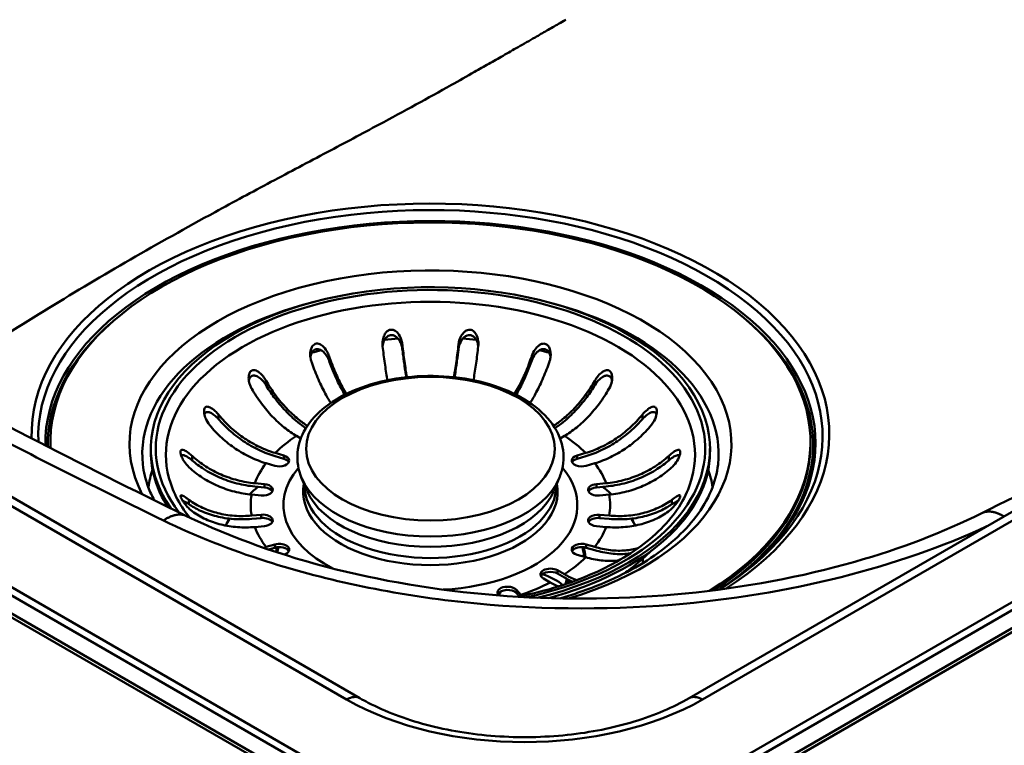
# Paper-space layout 'ISO_6' of a CAD drawing. Units: millimetres. Extents: x 0 to 2100, y 0 to 2970.
# Drawn here: x 1322 to 1470, y 1430 to 1539 of the extents above; entities that cross this region are included whole.
import ezdxf

# ---------------------------------------------------------------- set-up
doc = ezdxf.new("R2010")
doc.units = ezdxf.units.MM
doc.header["$LTSCALE"] = 10
doc.layers.add('Visible Edges(ISO)', color=7, linetype='Continuous', lineweight=50)
doc.layers.add('Visible Tangent Edges(ISO)', color=7, linetype='Continuous', lineweight=50)

psp = doc.layouts.new('ISO_6')

# ---------------------------------------------------------------- linework, layer by layer
at = {"layer": 'Visible Edges(ISO)'}
for p, q in [((583.2, 1875.33), (1391.98, 1408.38)), ((1372.91, 1437.48), (630.45, 1866.14)), ((1403.3, 1408.38), (1745.39, 1605.89)), ((1698.14, 1596.69), (1422.37, 1437.48)), ((1364.03, 1476.51), (1363.38, 1476.88)), ((1403.62, 1476.88), (1402.97, 1476.51)), ((1326.4, 1475.99), (1326.4, 1475.66)), ((1341.5, 1474.98), (1341.5, 1474.49)), ((1425.5, 1474.98), (1425.5, 1474.49)), ((1440.6, 1475.99), (1440.6, 1475.66)), ((1360.16, 1474.33), (1361.46, 1473.95)), ((1361.46, 1473.46), (1360.16, 1473.84)), ((1405.54, 1473.95), (1406.84, 1474.33)), ((1406.84, 1473.84), (1405.54, 1473.46)), ((1360.1, 1472.4), (1358.8, 1472.78)), ((1408.2, 1472.78), (1406.9, 1472.4)), ((1357.11, 1469.78), (1358.55, 1469.65)), ((1358.55, 1469.16), (1357.11, 1469.29)), ((1364.97, 1468.61), (1364.15, 1470.52)), ((1402.03, 1468.61), (1402.84, 1470.52)), ((1408.45, 1469.65), (1409.89, 1469.78)), ((1409.89, 1469.29), (1408.45, 1469.16)), ((1358.08, 1467.94), (1356.64, 1468.07)), ((1410.36, 1468.07), (1408.92, 1467.94)), ((1356.64, 1464.91), (1358.08, 1465.04)), ((1408.92, 1465.04), (1410.36, 1464.91)), ((1358.08, 1464.55), (1356.64, 1464.42)), ((1358.55, 1463.33), (1357.11, 1463.2)), ((1409.89, 1463.2), (1408.45, 1463.33)), ((1410.36, 1464.42), (1408.92, 1464.55)), ((1358.8, 1460.2), (1360.1, 1460.58)), ((1406.9, 1460.58), (1408.2, 1460.2)), ((1360.1, 1460.09), (1359.19, 1459.82)), ((1406.84, 1458.65), (1405.54, 1459.03)), ((1408.2, 1459.71), (1406.9, 1460.09)), ((1402.59, 1456.69), (1403.62, 1456.1)), ((1403.62, 1455.61), (1402.59, 1456.2)), ((1401.5, 1454.87), (1400.47, 1455.47)), ((1393.8, 1452.92), (1393.74, 1452.98)), ((1396.41, 1453.77), (1397.07, 1453.02)), ((1396.87, 1452.76), (1396.41, 1453.28))]:
    psp.add_line(p, q, dxfattribs=at)
for centre, major_axis, start_param, end_param in [((1383.5, 1475.99), (-57.1, 0), 2.395101, 6.311904), ((1383.5, 1474.98), (-42, 0), 1.96307, 6.66221), ((1383.5, 1475.66), (-57.1, 0), 0, 0.018596), ((1383.5, 1475.66), (57.1, 0), 5.553365, 6.283185), ((1383.5, 1474.49), (-42, 0), 0, 0.34717), ((1360.78, 1473.17), (1.5, 0), 4.24115, 7.382743), ((1383.5, 1474.49), (42, 0), 5.148697, 6.283185), ((1406.22, 1473.17), (-1.5, 0), 5.183628, 8.325221), ((1360.78, 1472.68), (1.5, 0), 0.286757, 1.099557), ((1406.22, 1472.68), (-1.5, 0), 5.183628, 5.996429), ((1358.31, 1468.79), (1.5, 0), 4.555309, 7.696902), ((1358.31, 1468.3), (1.5, 0), 0.286757, 1.413717), ((1408.68, 1468.79), (-1.5, 0), 4.869469, 8.011061), ((1408.68, 1468.3), (-1.5, 0), 4.869469, 5.996429), ((1358.31, 1464.19), (1.5, 0), 4.869469, 8.011061), ((1408.68, 1464.19), (-1.5, 0), 4.555309, 7.696902), ((1358.31, 1463.7), (1.5, 0), 0.286757, 1.727876), ((1408.68, 1463.7), (-1.5, 0), 4.555309, 5.996429), ((1360.78, 1459.81), (1.5, 0), 5.228078, 8.325221), ((1360.78, 1459.32), (1.5, 0), 0.286757, 2.042035), ((1406.22, 1459.81), (-1.5, 0), 4.24115, 7.382743), ((1406.22, 1459.32), (-1.5, 0), 4.24115, 5.996429), ((1383.5, 1458.16), (-23.1, 0), 6.131275, 6.191506), ((1383.5, 1458.16), (23.1, 0), 0.042553, 0.15191), ((1401.53, 1456.08), (-1.5, 0), 3.926991, 7.068583), ((1401.53, 1455.59), (-1.5, 0), 3.926991, 5.996429), ((1395.08, 1453.37), (-1.5, 0), 3.612832, 6.754424), ((1395.08, 1452.88), (-1.5, 0), 3.612832, 5.996429), ((1383.5, 1455.22), (11, 0), 5.916631, 6.015729)]:
    psp.add_ellipse(centre, major_axis=major_axis, ratio=0.57735, start_param=start_param, end_param=end_param, dxfattribs=at)
for points, knots in [([(1238.35, 1526.2), (1257.93, 1513.3), (1278.53, 1500.9), (1315.2, 1480.71), (1330.83, 1472.63), (1346.87, 1464.84)], [0, 0, 0, 0, 8.940323, 8.940323, 15.241094, 15.241094, 15.241094, 15.241094]), ([(1376.31, 1490.42), (1376.27, 1490.77), (1376.29, 1491.13), (1376.44, 1491.75), (1376.54, 1492), (1376.76, 1492.36), (1376.87, 1492.49), (1377.11, 1492.7), (1377.23, 1492.77), (1377.47, 1492.85), (1377.59, 1492.86), (1377.84, 1492.84), (1377.96, 1492.8), (1378.27, 1492.65), (1378.44, 1492.51), (1378.81, 1492.07), (1378.99, 1491.75), (1379.19, 1491.16), (1379.24, 1490.92), (1379.27, 1490.69)], [-0.7543058, -0.7543058, -0.7543058, -0.7543058, -0.6445362, -0.6445362, -0.5556314, -0.5556314, -0.4952491, -0.4952491, -0.4445258, -0.4445258, -0.4034435, -0.4034435, -0.3551738, -0.3551738, -0.2830864, -0.2830864, -0.1809472, -0.1809472, -0.117785, -0.117785, -0.117785, -0.117785]), ([(1387.73, 1490.69), (1387.77, 1491.05), (1387.87, 1491.41), (1388.15, 1491.99), (1388.3, 1492.21), (1388.58, 1492.52), (1388.72, 1492.63), (1388.99, 1492.78), (1389.12, 1492.83), (1389.37, 1492.86), (1389.49, 1492.85), (1389.72, 1492.79), (1389.84, 1492.73), (1390.11, 1492.52), (1390.25, 1492.35), (1390.53, 1491.86), (1390.64, 1491.51), (1390.71, 1490.89), (1390.72, 1490.65), (1390.69, 1490.42)], [-0.7539225, -0.7539225, -0.7539225, -0.7539225, -0.6414311, -0.6414311, -0.5536443, -0.5536443, -0.4939103, -0.4939103, -0.4435808, -0.4435808, -0.4024597, -0.4024597, -0.3551581, -0.3551581, -0.283018, -0.283018, -0.1808136, -0.1808136, -0.1177845, -0.1177845, -0.1177845, -0.1177845]), ([(1379.27, 1490.01), (1379.24, 1490.25), (1379.18, 1490.48), (1379.01, 1490.94), (1378.89, 1491.16), (1378.63, 1491.52), (1378.49, 1491.67), (1378.19, 1491.89), (1378.04, 1491.96), (1377.76, 1492.03), (1377.64, 1492.04), (1377.39, 1492.01), (1377.27, 1491.97), (1377.01, 1491.82), (1376.87, 1491.69), (1376.6, 1491.35), (1376.47, 1491.08), (1376.35, 1490.66), (1376.33, 1490.53), (1376.31, 1490.39)], [-0.6457452, -0.6457452, -0.6457452, -0.6457452, -0.5617926, -0.5617926, -0.4774078, -0.4774078, -0.4079359, -0.4079359, -0.3499555, -0.3499555, -0.3070395, -0.3070395, -0.2629379, -0.2629379, -0.2007651, -0.2007651, -0.1077866, -0.1077866, -0.0669388, -0.0669388, -0.0669388, -0.0669388]), ([(1390.69, 1490.39), (1390.68, 1490.41), (1390.68, 1490.43), (1390.64, 1490.69), (1390.58, 1490.93), (1390.4, 1491.33), (1390.29, 1491.5), (1390.04, 1491.77), (1389.91, 1491.88), (1389.64, 1492), (1389.53, 1492.03), (1389.28, 1492.04), (1389.15, 1492.02), (1388.86, 1491.92), (1388.71, 1491.82), (1388.37, 1491.53), (1388.19, 1491.3), (1387.88, 1490.71), (1387.77, 1490.36), (1387.73, 1490.01)], [-0.5690073, -0.5690073, -0.5690073, -0.5690073, -0.5620248, -0.5620248, -0.4778119, -0.4778119, -0.4082011, -0.4082011, -0.350098, -0.350098, -0.3071117, -0.3071117, -0.262965, -0.262965, -0.2007742, -0.2007742, -0.1077811, -0.1077811, -0.0000116, -0.0000116, -0.0000116, -0.0000116]), ([(1365.59, 1488.12), (1365.47, 1488.47), (1365.42, 1488.85), (1365.44, 1489.49), (1365.49, 1489.75), (1365.62, 1490.13), (1365.7, 1490.28), (1365.87, 1490.5), (1365.96, 1490.58), (1366.15, 1490.7), (1366.25, 1490.74), (1366.48, 1490.77), (1366.61, 1490.76), (1366.91, 1490.67), (1367.09, 1490.56), (1367.52, 1490.22), (1367.75, 1489.93), (1368.08, 1489.38), (1368.18, 1489.15), (1368.26, 1488.91)], [-0.7567842, -0.7567842, -0.7567842, -0.7567842, -0.6418499, -0.6418499, -0.5536274, -0.5536274, -0.4936278, -0.4936278, -0.4493618, -0.4493618, -0.4069555, -0.4069555, -0.3587108, -0.3587108, -0.2876079, -0.2876079, -0.1847733, -0.1847733, -0.1177627, -0.1177627, -0.1177627, -0.1177627]), ([(1368.26, 1488.23), (1368.18, 1488.46), (1368.07, 1488.68), (1367.81, 1489.1), (1367.65, 1489.3), (1367.33, 1489.6), (1367.17, 1489.73), (1366.87, 1489.87), (1366.74, 1489.92), (1366.48, 1489.95), (1366.35, 1489.94), (1366.12, 1489.87), (1366.01, 1489.81), (1365.79, 1489.61), (1365.69, 1489.47), (1365.54, 1489.14), (1365.48, 1488.94), (1365.45, 1488.73)], [-0.646373, -0.646373, -0.646373, -0.646373, -0.5622203, -0.5622203, -0.4764462, -0.4764462, -0.4068118, -0.4068118, -0.3569674, -0.3569674, -0.3103818, -0.3103818, -0.2643974, -0.2643974, -0.2011529, -0.2011529, -0.1337127, -0.1337127, -0.1337127, -0.1337127]), ([(1377.04, 1485.26), (1377.02, 1485.33), (1377.01, 1485.41), (1376.88, 1486.18), (1376.75, 1486.99), (1376.52, 1488.66), (1376.41, 1489.53), (1376.31, 1490.37), (1376.31, 1490.39), (1376.31, 1490.42)], [6.4292176, 6.4292176, 6.4292176, 6.4292176, 6.4569495, 6.4569495, 6.7051813, 6.7051813, 6.9534132, 6.9534132, 6.9610067, 6.9610067, 6.9610067, 6.9610067]), ([(1379.27, 1490.69), (1379.27, 1490.66), (1379.28, 1490.64), (1379.37, 1489.8), (1379.48, 1488.93), (1379.71, 1487.26), (1379.84, 1486.46), (1379.96, 1485.74), (1379.97, 1485.73), (1379.97, 1485.71)], [0.9845387, 0.9845387, 0.9845387, 0.9845387, 0.9921322, 0.9921322, 1.2403641, 1.2403641, 1.488596, 1.488596, 1.4946143, 1.4946143, 1.4946143, 1.4946143]), ([(1379.88, 1485.7), (1379.77, 1486.36), (1379.65, 1487.11), (1379.45, 1488.58), (1379.35, 1489.31), (1379.27, 1490.01)], [6.7768481, 6.7768481, 6.7768481, 6.7768481, 7.0055976, 7.0055976, 7.2142743, 7.2142743, 7.2142743, 7.2142743]), ([(1387.03, 1485.71), (1387.03, 1485.73), (1387.04, 1485.74), (1387.16, 1486.46), (1387.28, 1487.26), (1387.52, 1488.93), (1387.63, 1489.8), (1387.72, 1490.64), (1387.72, 1490.66), (1387.73, 1490.69)], [6.4509311, 6.4509311, 6.4509311, 6.4509311, 6.4569495, 6.4569495, 6.7051813, 6.7051813, 6.9534132, 6.9534132, 6.9610067, 6.9610067, 6.9610067, 6.9610067]), ([(1387.73, 1490.01), (1387.64, 1489.31), (1387.55, 1488.58), (1387.34, 1487.11), (1387.23, 1486.36), (1387.12, 1485.7)], [1.087222, 1.087222, 1.087222, 1.087222, 1.2958987, 1.2958987, 1.5246482, 1.5246482, 1.5246482, 1.5246482]), ([(1390.69, 1490.42), (1390.69, 1490.39), (1390.68, 1490.37), (1390.59, 1489.53), (1390.48, 1488.66), (1390.25, 1486.99), (1390.12, 1486.18), (1389.99, 1485.41), (1389.97, 1485.33), (1389.96, 1485.26)], [0.9845387, 0.9845387, 0.9845387, 0.9845387, 0.9921322, 0.9921322, 1.2403641, 1.2403641, 1.488596, 1.488596, 1.5163279, 1.5163279, 1.5163279, 1.5163279]), ([(1398.73, 1488.91), (1398.85, 1489.26), (1399.03, 1489.6), (1399.41, 1490.12), (1399.59, 1490.32), (1399.91, 1490.56), (1400.05, 1490.65), (1400.31, 1490.74), (1400.43, 1490.76), (1400.65, 1490.76), (1400.76, 1490.74), (1400.97, 1490.64), (1401.07, 1490.56), (1401.28, 1490.32), (1401.38, 1490.13), (1401.55, 1489.61), (1401.59, 1489.24), (1401.54, 1488.61), (1401.49, 1488.36), (1401.41, 1488.12)], [-0.7567752, -0.7567752, -0.7567752, -0.7567752, -0.6420761, -0.6420761, -0.5537607, -0.5537607, -0.4937063, -0.4937063, -0.4494205, -0.4494205, -0.4070289, -0.4070289, -0.3588203, -0.3588203, -0.2878434, -0.2878434, -0.1850305, -0.1850305, -0.1177619, -0.1177619, -0.1177619, -0.1177619]), ([(1401.55, 1488.73), (1401.54, 1488.78), (1401.53, 1488.83), (1401.48, 1489.07), (1401.42, 1489.26), (1401.25, 1489.54), (1401.17, 1489.65), (1400.97, 1489.82), (1400.86, 1489.88), (1400.62, 1489.94), (1400.5, 1489.95), (1400.2, 1489.91), (1400.04, 1489.84), (1399.66, 1489.61), (1399.44, 1489.41), (1399.03, 1488.89), (1398.85, 1488.56), (1398.73, 1488.23)], [-0.4937364, -0.4937364, -0.4937364, -0.4937364, -0.4761183, -0.4761183, -0.4065987, -0.4065987, -0.3568079, -0.3568079, -0.3103006, -0.3103006, -0.2643666, -0.2643666, -0.2011466, -0.2011466, -0.1075012, -0.1075012, -0.0000116, -0.0000116, -0.0000116, -0.0000116]), ([(1368.26, 1488.91), (1368.27, 1488.89), (1368.28, 1488.86), (1368.55, 1488.06), (1368.87, 1487.23), (1369.55, 1485.64), (1369.92, 1484.88), (1370.45, 1483.88), (1370.64, 1483.53), (1370.85, 1483.19)], [0.9845387, 0.9845387, 0.9845387, 0.9845387, 0.9921322, 0.9921322, 1.2403641, 1.2403641, 1.488596, 1.488596, 1.6200004, 1.6200004, 1.6200004, 1.6200004]), ([(1396.15, 1483.19), (1396.35, 1483.53), (1396.55, 1483.88), (1397.08, 1484.88), (1397.45, 1485.64), (1398.13, 1487.23), (1398.44, 1488.06), (1398.72, 1488.86), (1398.72, 1488.89), (1398.73, 1488.91)], [6.3255451, 6.3255451, 6.3255451, 6.3255451, 6.4569495, 6.4569495, 6.7051813, 6.7051813, 6.9534132, 6.9534132, 6.9610067, 6.9610067, 6.9610067, 6.9610067]), ([(1368.53, 1481.84), (1368.2, 1482.35), (1367.88, 1482.9), (1367.24, 1484.09), (1366.88, 1484.85), (1366.2, 1486.44), (1365.88, 1487.27), (1365.61, 1488.08), (1365.6, 1488.1), (1365.59, 1488.12)], [6.2517855, 6.2517855, 6.2517855, 6.2517855, 6.4569495, 6.4569495, 6.7051813, 6.7051813, 6.9534132, 6.9534132, 6.9610067, 6.9610067, 6.9610067, 6.9610067]), ([(1370.61, 1483.08), (1370.46, 1483.35), (1370.3, 1483.62), (1369.8, 1484.57), (1369.42, 1485.36), (1368.77, 1486.86), (1368.5, 1487.56), (1368.26, 1488.23)], [6.6426627, 6.6426627, 6.6426627, 6.6426627, 6.7462551, 6.7462551, 7.0055976, 7.0055976, 7.2142743, 7.2142743, 7.2142743, 7.2142743]), ([(1398.73, 1488.23), (1398.49, 1487.56), (1398.22, 1486.86), (1397.58, 1485.36), (1397.2, 1484.57), (1396.69, 1483.62), (1396.54, 1483.35), (1396.38, 1483.08)], [1.087222, 1.087222, 1.087222, 1.087222, 1.2958987, 1.2958987, 1.5552413, 1.5552413, 1.6588337, 1.6588337, 1.6588337, 1.6588337]), ([(1401.41, 1488.12), (1401.4, 1488.1), (1401.39, 1488.08), (1401.12, 1487.27), (1400.8, 1486.44), (1400.12, 1484.85), (1399.75, 1484.09), (1399.12, 1482.9), (1398.8, 1482.35), (1398.47, 1481.84)], [0.9845387, 0.9845387, 0.9845387, 0.9845387, 0.9921322, 0.9921322, 1.2403641, 1.2403641, 1.488596, 1.488596, 1.6937599, 1.6937599, 1.6937599, 1.6937599]), ([(1356.63, 1484.03), (1356.59, 1484.1), (1356.55, 1484.17), (1356.47, 1484.33), (1356.43, 1484.43), (1356.3, 1484.79), (1356.23, 1485.06), (1356.17, 1485.62), (1356.19, 1485.9), (1356.28, 1486.26), (1356.34, 1486.39), (1356.47, 1486.58), (1356.54, 1486.64), (1356.71, 1486.74), (1356.81, 1486.77), (1357.04, 1486.78), (1357.19, 1486.75), (1357.53, 1486.6), (1357.76, 1486.45), (1358.1, 1486.12), (1358.23, 1485.99), (1358.44, 1485.73), (1358.53, 1485.6), (1358.66, 1485.4), (1358.71, 1485.33), (1358.75, 1485.25)], [-0.6460598, -0.6460598, -0.6460598, -0.6460598, -0.6226459, -0.6226459, -0.5908057, -0.5908057, -0.5079827, -0.5079827, -0.418696, -0.418696, -0.3664972, -0.3664972, -0.324752, -0.324752, -0.2809966, -0.2809966, -0.2213182, -0.2213182, -0.1284099, -0.1284099, -0.0718052, -0.0718052, -0.0259933, -0.0259933, 0, 0, 0, 0]), ([(1358.75, 1484.57), (1358.72, 1484.62), (1358.69, 1484.67), (1358.62, 1484.78), (1358.57, 1484.84), (1358.43, 1485.03), (1358.31, 1485.17), (1357.97, 1485.51), (1357.74, 1485.69), (1357.36, 1485.89), (1357.21, 1485.94), (1356.94, 1485.97), (1356.83, 1485.96), (1356.63, 1485.89), (1356.55, 1485.83), (1356.38, 1485.65), (1356.32, 1485.53), (1356.25, 1485.33), (1356.23, 1485.27), (1356.22, 1485.2)], [-0.6232198, -0.6232198, -0.6232198, -0.6232198, -0.6058175, -0.6058175, -0.5837653, -0.5837653, -0.5307968, -0.5307968, -0.4333294, -0.4333294, -0.3704358, -0.3704358, -0.3242151, -0.3242151, -0.2791374, -0.2791374, -0.2252581, -0.2252581, -0.2003342, -0.2003342, -0.2003342, -0.2003342]), ([(1364.15, 1470.52), (1363.63, 1471.76), (1363.41, 1473.09), (1363.65, 1475.64), (1364.07, 1476.85), (1365.47, 1479.19), (1366.49, 1480.3), (1369.09, 1482.32), (1370.7, 1483.21), (1374.3, 1484.64), (1376.29, 1485.17), (1380.44, 1485.83), (1382.59, 1485.95), (1386.84, 1485.8), (1388.94, 1485.52), (1392.92, 1484.57), (1394.78, 1483.89), (1398.09, 1482.2), (1399.54, 1481.17), (1401.8, 1478.85), (1402.64, 1477.55), (1403.5, 1474.92), (1403.6, 1473.61), (1403.27, 1471.72), (1403.09, 1471.11), (1402.84, 1470.52)], [3.686748, 3.686748, 3.686748, 3.686748, 3.981231, 3.981231, 4.259844, 4.259844, 4.565676, 4.565676, 4.89626, 4.89626, 5.229585, 5.229585, 5.560731, 5.560731, 5.891215, 5.891215, 6.223115, 6.223115, 6.556794, 6.556794, 6.880625, 6.880625, 7.169189, 7.169189, 7.308826, 7.308826, 7.308826, 7.308826]), ([(1408.25, 1485.25), (1408.39, 1485.5), (1408.55, 1485.73), (1408.92, 1486.16), (1409.13, 1486.36), (1409.49, 1486.6), (1409.64, 1486.69), (1409.91, 1486.77), (1410.02, 1486.78), (1410.22, 1486.76), (1410.31, 1486.74), (1410.47, 1486.63), (1410.55, 1486.55), (1410.69, 1486.33), (1410.74, 1486.17), (1410.82, 1485.73), (1410.82, 1485.41), (1410.69, 1484.72), (1410.56, 1484.35), (1410.37, 1484.03)], [-0.6658084, -0.6658084, -0.6658084, -0.6658084, -0.5780609, -0.5780609, -0.4806471, -0.4806471, -0.4124295, -0.4124295, -0.3649902, -0.3649902, -0.3235405, -0.3235405, -0.2788179, -0.2788179, -0.2155972, -0.2155972, -0.1127232, -0.1127232, -0.0002888, -0.0002888, -0.0002888, -0.0002888]), ([(1410.78, 1485.2), (1410.77, 1485.25), (1410.76, 1485.29), (1410.71, 1485.46), (1410.66, 1485.58), (1410.52, 1485.76), (1410.44, 1485.83), (1410.26, 1485.93), (1410.15, 1485.96), (1409.89, 1485.96), (1409.73, 1485.92), (1409.36, 1485.76), (1409.13, 1485.6), (1408.66, 1485.15), (1408.43, 1484.87), (1408.25, 1484.57)], [-0.4200061, -0.4200061, -0.4200061, -0.4200061, -0.4027091, -0.4027091, -0.3532665, -0.3532665, -0.3097306, -0.3097306, -0.263152, -0.263152, -0.200045, -0.200045, -0.1057071, -0.1057071, -0.0000116, -0.0000116, -0.0000116, -0.0000116]), ([(1363.38, 1476.88), (1362.79, 1477.22), (1362.15, 1477.66), (1360.9, 1478.67), (1360.28, 1479.24), (1359.2, 1480.38), (1358.63, 1481.06), (1357.57, 1482.49), (1357.08, 1483.25), (1356.65, 1483.98), (1356.64, 1484.01), (1356.63, 1484.03)], [5.959972, 5.959972, 5.959972, 5.959972, 6.208461, 6.208461, 6.456949, 6.456949, 6.705181, 6.705181, 6.953413, 6.953413, 6.961007, 6.961007, 6.961007, 6.961007]), ([(1358.75, 1485.25), (1358.76, 1485.23), (1358.78, 1485.21), (1359.2, 1484.47), (1359.69, 1483.71), (1360.76, 1482.28), (1361.32, 1481.61), (1362.41, 1480.47), (1363.02, 1479.89), (1364.1, 1479.02), (1364.57, 1478.69), (1365.01, 1478.4)], [0.9845387, 0.9845387, 0.9845387, 0.9845387, 0.9921322, 0.9921322, 1.2403641, 1.2403641, 1.488596, 1.488596, 1.7370846, 1.7370846, 1.9184107, 1.9184107, 1.9184107, 1.9184107]), ([(1364.79, 1478.06), (1364.39, 1478.32), (1363.97, 1478.62), (1362.91, 1479.48), (1362.27, 1480.08), (1361.14, 1481.28), (1360.54, 1481.98), (1359.54, 1483.33), (1359.12, 1483.96), (1358.75, 1484.57)], [6.3242967, 6.3242967, 6.3242967, 6.3242967, 6.4866432, 6.4866432, 6.7462551, 6.7462551, 7.0055976, 7.0055976, 7.2142743, 7.2142743, 7.2142743, 7.2142743]), ([(1401.99, 1478.4), (1402.43, 1478.69), (1402.9, 1479.02), (1403.98, 1479.89), (1404.59, 1480.47), (1405.67, 1481.61), (1406.24, 1482.28), (1407.3, 1483.71), (1407.8, 1484.47), (1408.22, 1485.21), (1408.23, 1485.23), (1408.25, 1485.25)], [6.0271347, 6.0271347, 6.0271347, 6.0271347, 6.2084608, 6.2084608, 6.4569495, 6.4569495, 6.7051813, 6.7051813, 6.9534132, 6.9534132, 6.9610067, 6.9610067, 6.9610067, 6.9610067]), ([(1408.25, 1484.57), (1407.88, 1483.96), (1407.45, 1483.33), (1406.45, 1481.98), (1405.86, 1481.28), (1404.73, 1480.08), (1404.09, 1479.48), (1403.03, 1478.62), (1402.61, 1478.32), (1402.21, 1478.06)], [1.087222, 1.087222, 1.087222, 1.087222, 1.2958987, 1.2958987, 1.5552413, 1.5552413, 1.8148531, 1.8148531, 1.9771996, 1.9771996, 1.9771996, 1.9771996]), ([(1410.37, 1484.03), (1410.36, 1484.01), (1410.34, 1483.98), (1409.92, 1483.25), (1409.42, 1482.49), (1408.36, 1481.06), (1407.79, 1480.38), (1406.71, 1479.24), (1406.1, 1478.67), (1404.85, 1477.66), (1404.21, 1477.22), (1403.62, 1476.88)], [0.984539, 0.984539, 0.984539, 0.984539, 0.992132, 0.992132, 1.240364, 1.240364, 1.488596, 1.488596, 1.737085, 1.737085, 1.985573, 1.985573, 1.985573, 1.985573]), ([(1350.3, 1478.54), (1350.06, 1478.82), (1349.87, 1479.15), (1349.62, 1479.74), (1349.54, 1480), (1349.48, 1480.4), (1349.47, 1480.56), (1349.49, 1480.82), (1349.52, 1480.92), (1349.59, 1481.09), (1349.64, 1481.15), (1349.77, 1481.25), (1349.85, 1481.28), (1350.07, 1481.29), (1350.23, 1481.25), (1350.63, 1481.05), (1350.89, 1480.86), (1351.33, 1480.46), (1351.5, 1480.27), (1351.66, 1480.08)], [-0.7567752, -0.7567752, -0.7567752, -0.7567752, -0.6420761, -0.6420761, -0.5537607, -0.5537607, -0.4937063, -0.4937063, -0.4494205, -0.4494205, -0.4070289, -0.4070289, -0.3588203, -0.3588203, -0.2878434, -0.2878434, -0.1850305, -0.1850305, -0.1177619, -0.1177619, -0.1177619, -0.1177619]), ([(1415.34, 1480.08), (1415.57, 1480.36), (1415.83, 1480.62), (1416.29, 1480.99), (1416.48, 1481.11), (1416.77, 1481.24), (1416.89, 1481.28), (1417.09, 1481.29), (1417.17, 1481.27), (1417.31, 1481.2), (1417.36, 1481.15), (1417.46, 1480.99), (1417.49, 1480.88), (1417.53, 1480.6), (1417.52, 1480.39), (1417.42, 1479.86), (1417.3, 1479.51), (1417, 1478.94), (1416.86, 1478.73), (1416.7, 1478.54)], [-0.7567842, -0.7567842, -0.7567842, -0.7567842, -0.6418499, -0.6418499, -0.5536274, -0.5536274, -0.4936278, -0.4936278, -0.4493618, -0.4493618, -0.4069555, -0.4069555, -0.3587108, -0.3587108, -0.2876079, -0.2876079, -0.1847733, -0.1847733, -0.1177627, -0.1177627, -0.1177627, -0.1177627]), ([(1351.66, 1479.4), (1351.5, 1479.58), (1351.32, 1479.75), (1350.97, 1480.05), (1350.78, 1480.19), (1350.45, 1480.37), (1350.29, 1480.43), (1350.04, 1480.48), (1349.94, 1480.48), (1349.77, 1480.43), (1349.69, 1480.38), (1349.59, 1480.26), (1349.55, 1480.19), (1349.53, 1480.12)], [-0.646359, -0.646359, -0.646359, -0.646359, -0.56203, -0.56203, -0.4761183, -0.4761183, -0.4065987, -0.4065987, -0.3568079, -0.3568079, -0.3103006, -0.3103006, -0.2743847, -0.2743847, -0.2743847, -0.2743847]), ([(1351.66, 1480.08), (1351.67, 1480.06), (1351.69, 1480.04), (1352.23, 1479.39), (1352.85, 1478.73), (1354.19, 1477.52), (1354.9, 1476.97), (1356.26, 1476.05), (1357.04, 1475.6), (1358.62, 1474.85), (1359.42, 1474.54), (1360.16, 1474.33)], [0.984539, 0.984539, 0.984539, 0.984539, 0.992132, 0.992132, 1.240364, 1.240364, 1.488596, 1.488596, 1.737085, 1.737085, 1.985573, 1.985573, 1.985573, 1.985573]), ([(1406.84, 1474.33), (1407.58, 1474.54), (1408.38, 1474.85), (1409.96, 1475.6), (1410.73, 1476.05), (1412.1, 1476.97), (1412.81, 1477.52), (1414.15, 1478.73), (1414.77, 1479.39), (1415.31, 1480.04), (1415.32, 1480.06), (1415.34, 1480.08)], [5.959972, 5.959972, 5.959972, 5.959972, 6.208461, 6.208461, 6.456949, 6.456949, 6.705181, 6.705181, 6.953413, 6.953413, 6.961007, 6.961007, 6.961007, 6.961007]), ([(1417.47, 1480.12), (1417.44, 1480.2), (1417.4, 1480.27), (1417.29, 1480.39), (1417.21, 1480.44), (1417.01, 1480.49), (1416.88, 1480.47), (1416.55, 1480.38), (1416.33, 1480.26), (1415.83, 1479.91), (1415.57, 1479.66), (1415.34, 1479.4)], [-0.3495676, -0.3495676, -0.3495676, -0.3495676, -0.3103818, -0.3103818, -0.2643974, -0.2643974, -0.2011529, -0.2011529, -0.1074951, -0.1074951, -0.0000116, -0.0000116, -0.0000116, -0.0000116]), ([(1358.8, 1472.78), (1358.06, 1473), (1357.25, 1473.31), (1355.67, 1474.06), (1354.9, 1474.51), (1353.54, 1475.42), (1352.82, 1475.98), (1351.49, 1477.19), (1350.87, 1477.85), (1350.33, 1478.5), (1350.31, 1478.52), (1350.3, 1478.54)], [5.959972, 5.959972, 5.959972, 5.959972, 6.208461, 6.208461, 6.456949, 6.456949, 6.705181, 6.705181, 6.953413, 6.953413, 6.961007, 6.961007, 6.961007, 6.961007]), ([(1360.16, 1473.84), (1359.39, 1474.06), (1358.55, 1474.38), (1356.9, 1475.17), (1356.09, 1475.64), (1354.67, 1476.59), (1353.92, 1477.17), (1352.66, 1478.32), (1352.13, 1478.86), (1351.66, 1479.4)], [6.2270313, 6.2270313, 6.2270313, 6.2270313, 6.4866432, 6.4866432, 6.7462551, 6.7462551, 7.0055976, 7.0055976, 7.2142743, 7.2142743, 7.2142743, 7.2142743]), ([(1415.34, 1479.4), (1414.87, 1478.86), (1414.34, 1478.32), (1413.08, 1477.17), (1412.33, 1476.59), (1410.91, 1475.64), (1410.1, 1475.17), (1408.45, 1474.38), (1407.61, 1474.06), (1406.84, 1473.84)], [1.087222, 1.087222, 1.087222, 1.087222, 1.2958987, 1.2958987, 1.5552413, 1.5552413, 1.8148531, 1.8148531, 2.074465, 2.074465, 2.074465, 2.074465]), ([(1416.7, 1478.54), (1416.69, 1478.52), (1416.67, 1478.5), (1416.13, 1477.85), (1415.51, 1477.19), (1414.17, 1475.98), (1413.46, 1475.42), (1412.09, 1474.51), (1411.32, 1474.06), (1409.74, 1473.31), (1408.94, 1473), (1408.2, 1472.78)], [0.984539, 0.984539, 0.984539, 0.984539, 0.992132, 0.992132, 1.240364, 1.240364, 1.488596, 1.488596, 1.737085, 1.737085, 1.985573, 1.985573, 1.985573, 1.985573]), ([(1347.21, 1472.18), (1346.96, 1472.42), (1346.72, 1472.7), (1346.37, 1473.24), (1346.24, 1473.47), (1346.08, 1473.85), (1346.02, 1474.01), (1345.96, 1474.28), (1345.94, 1474.39), (1345.95, 1474.58), (1345.97, 1474.64), (1346.03, 1474.75), (1346.08, 1474.79), (1346.23, 1474.82), (1346.35, 1474.8), (1346.69, 1474.66), (1346.93, 1474.51), (1347.35, 1474.19), (1347.52, 1474.05), (1347.68, 1473.89)], [-0.7539225, -0.7539225, -0.7539225, -0.7539225, -0.6414311, -0.6414311, -0.5536443, -0.5536443, -0.4939103, -0.4939103, -0.4435808, -0.4435808, -0.4024597, -0.4024597, -0.3551581, -0.3551581, -0.283018, -0.283018, -0.1808136, -0.1808136, -0.1177845, -0.1177845, -0.1177845, -0.1177845]), ([(1347.68, 1473.21), (1347.51, 1473.36), (1347.33, 1473.5), (1346.98, 1473.73), (1346.81, 1473.83), (1346.52, 1473.96), (1346.39, 1474), (1346.19, 1474.01), (1346.11, 1473.99), (1346.05, 1473.94), (1346.05, 1473.94), (1346.05, 1473.94)], [-0.6457592, -0.6457592, -0.6457592, -0.6457592, -0.5620248, -0.5620248, -0.4778119, -0.4778119, -0.4082011, -0.4082011, -0.350098, -0.350098, -0.3499489, -0.3499489, -0.3499489, -0.3499489]), ([(1347.68, 1473.89), (1347.7, 1473.88), (1347.72, 1473.86), (1348.31, 1473.31), (1349, 1472.78), (1350.48, 1471.82), (1351.28, 1471.41), (1352.79, 1470.75), (1353.65, 1470.45), (1355.4, 1470), (1356.29, 1469.85), (1357.11, 1469.78)], [0.984539, 0.984539, 0.984539, 0.984539, 0.992132, 0.992132, 1.240364, 1.240364, 1.488596, 1.488596, 1.737085, 1.737085, 1.985573, 1.985573, 1.985573, 1.985573]), ([(1409.89, 1469.78), (1410.71, 1469.85), (1411.6, 1470), (1413.35, 1470.45), (1414.21, 1470.75), (1415.72, 1471.41), (1416.51, 1471.82), (1418, 1472.78), (1418.68, 1473.31), (1419.28, 1473.86), (1419.3, 1473.88), (1419.31, 1473.89)], [5.959972, 5.959972, 5.959972, 5.959972, 6.208461, 6.208461, 6.456949, 6.456949, 6.705181, 6.705181, 6.953413, 6.953413, 6.961007, 6.961007, 6.961007, 6.961007]), ([(1419.31, 1473.89), (1419.56, 1474.12), (1419.81, 1474.32), (1420.24, 1474.61), (1420.41, 1474.71), (1420.65, 1474.8), (1420.75, 1474.82), (1420.89, 1474.8), (1420.95, 1474.77), (1421.02, 1474.66), (1421.04, 1474.6), (1421.05, 1474.43), (1421.04, 1474.32), (1420.98, 1474.03), (1420.91, 1473.83), (1420.68, 1473.32), (1420.49, 1472.99), (1420.11, 1472.51), (1419.95, 1472.34), (1419.78, 1472.18)], [-0.7543058, -0.7543058, -0.7543058, -0.7543058, -0.6445362, -0.6445362, -0.5556314, -0.5556314, -0.4952491, -0.4952491, -0.4445258, -0.4445258, -0.4034435, -0.4034435, -0.3551738, -0.3551738, -0.2830864, -0.2830864, -0.1809472, -0.1809472, -0.117785, -0.117785, -0.117785, -0.117785]), ([(1420.95, 1473.94), (1420.94, 1473.95), (1420.92, 1473.96), (1420.84, 1474.01), (1420.75, 1474.01), (1420.49, 1473.97), (1420.3, 1473.89), (1419.84, 1473.63), (1419.57, 1473.43), (1419.31, 1473.21)], [-0.2736201, -0.2736201, -0.2736201, -0.2736201, -0.2629379, -0.2629379, -0.2007651, -0.2007651, -0.1077866, -0.1077866, -0.0000116, -0.0000116, -0.0000116, -0.0000116]), ([(1342, 1467.22), (1341.65, 1467.88), (1341.35, 1468.53), (1340.68, 1470.33), (1340.41, 1471.47), (1340.29, 1472.61)], [5.1972145, 5.1972145, 5.1972145, 5.1972145, 5.2848332, 5.2848332, 5.4358838, 5.4358838, 5.4358838, 5.4358838]), ([(1356.64, 1468.07), (1355.82, 1468.14), (1354.93, 1468.29), (1353.18, 1468.74), (1352.32, 1469.04), (1350.81, 1469.69), (1350.01, 1470.11), (1348.53, 1471.06), (1347.84, 1471.6), (1347.25, 1472.15), (1347.23, 1472.16), (1347.21, 1472.18)], [5.959972, 5.959972, 5.959972, 5.959972, 6.208461, 6.208461, 6.456949, 6.456949, 6.705181, 6.705181, 6.953413, 6.953413, 6.961007, 6.961007, 6.961007, 6.961007]), ([(1357.11, 1469.29), (1356.25, 1469.37), (1355.32, 1469.52), (1353.49, 1469.99), (1352.6, 1470.3), (1351.02, 1470.99), (1350.19, 1471.42), (1348.79, 1472.32), (1348.2, 1472.76), (1347.68, 1473.21)], [6.2270313, 6.2270313, 6.2270313, 6.2270313, 6.4866432, 6.4866432, 6.7462551, 6.7462551, 7.0055976, 7.0055976, 7.2142743, 7.2142743, 7.2142743, 7.2142743]), ([(1426.71, 1472.61), (1426.43, 1469.96), (1425.32, 1467.28), (1421.6, 1462.39), (1419.13, 1460.16), (1413.06, 1456.27), (1409.5, 1454.6), (1404.69, 1453), (1403.81, 1452.73), (1402.92, 1452.47)], [2.418098, 2.418098, 2.418098, 2.418098, 2.769741, 2.769741, 3.089934, 3.089934, 3.40217, 3.40217, 3.470433, 3.470433, 3.470433, 3.470433]), ([(1419.31, 1473.21), (1418.79, 1472.76), (1418.21, 1472.32), (1416.81, 1471.42), (1415.98, 1470.99), (1414.4, 1470.3), (1413.51, 1469.99), (1411.68, 1469.52), (1410.75, 1469.37), (1409.89, 1469.29)], [1.087222, 1.087222, 1.087222, 1.087222, 1.2958987, 1.2958987, 1.5552413, 1.5552413, 1.8148531, 1.8148531, 2.074465, 2.074465, 2.074465, 2.074465]), ([(1419.78, 1472.18), (1419.77, 1472.16), (1419.75, 1472.15), (1419.15, 1471.6), (1418.46, 1471.06), (1416.98, 1470.11), (1416.19, 1469.69), (1414.68, 1469.04), (1413.82, 1468.74), (1412.07, 1468.29), (1411.18, 1468.14), (1410.36, 1468.07)], [0.984539, 0.984539, 0.984539, 0.984539, 0.992132, 0.992132, 1.240364, 1.240364, 1.488596, 1.488596, 1.737085, 1.737085, 1.985573, 1.985573, 1.985573, 1.985573]), ([(1347.32, 1464.63), (1347.01, 1465.01), (1346.72, 1465.4), (1345.76, 1466.79), (1345.21, 1467.82), (1344.79, 1468.85)], [3.4917566, 3.4917566, 3.4917566, 3.4917566, 3.54922, 3.54922, 3.6971492, 3.6971492, 3.6971492, 3.6971492]), ([(1347.68, 1465.59), (1347.44, 1465.77), (1347.18, 1466), (1346.76, 1466.46), (1346.59, 1466.68), (1346.35, 1467.02), (1346.25, 1467.16), (1346.11, 1467.42), (1346.05, 1467.53), (1345.98, 1467.71), (1345.96, 1467.77), (1345.94, 1467.89), (1345.95, 1467.93), (1346.01, 1467.99), (1346.08, 1467.98), (1346.32, 1467.9), (1346.51, 1467.79), (1346.89, 1467.53), (1347.05, 1467.42), (1347.21, 1467.3)], [-0.7543058, -0.7543058, -0.7543058, -0.7543058, -0.6445362, -0.6445362, -0.5556314, -0.5556314, -0.4952491, -0.4952491, -0.4445258, -0.4445258, -0.4034435, -0.4034435, -0.3551738, -0.3551738, -0.2830864, -0.2830864, -0.1809472, -0.1809472, -0.117785, -0.117785, -0.117785, -0.117785]), ([(1422.21, 1468.85), (1421.27, 1466.52), (1419.62, 1464.23), (1415.13, 1460.13), (1412.36, 1458.31), (1405.94, 1455.24), (1402.3, 1453.99), (1397.83, 1452.96), (1397.25, 1452.84), (1396.66, 1452.72)], [1.01524, 1.01524, 1.01524, 1.01524, 1.349256, 1.349256, 1.664247, 1.664247, 1.977549, 1.977549, 2.023565, 2.023565, 2.023565, 2.023565]), ([(1419.78, 1467.3), (1420.04, 1467.49), (1420.27, 1467.65), (1420.63, 1467.87), (1420.76, 1467.93), (1420.92, 1467.98), (1420.97, 1467.98), (1421.04, 1467.94), (1421.05, 1467.91), (1421.04, 1467.79), (1421.03, 1467.73), (1420.96, 1467.56), (1420.92, 1467.46), (1420.77, 1467.19), (1420.65, 1467.01), (1420.31, 1466.55), (1420.07, 1466.27), (1419.65, 1465.86), (1419.48, 1465.71), (1419.31, 1465.59)], [-0.7539225, -0.7539225, -0.7539225, -0.7539225, -0.6414311, -0.6414311, -0.5536443, -0.5536443, -0.4939103, -0.4939103, -0.4435808, -0.4435808, -0.4024597, -0.4024597, -0.3551581, -0.3551581, -0.283018, -0.283018, -0.1808136, -0.1808136, -0.1177845, -0.1177845, -0.1177845, -0.1177845]), ([(1347.21, 1466.62), (1347.04, 1466.74), (1346.87, 1466.84), (1346.56, 1467.02), (1346.41, 1467.09), (1346.29, 1467.14), (1346.28, 1467.14), (1346.27, 1467.14)], [-0.6457452, -0.6457452, -0.6457452, -0.6457452, -0.5617926, -0.5617926, -0.4774078, -0.4774078, -0.4713131, -0.4713131, -0.4713131, -0.4713131]), ([(1347.21, 1467.3), (1347.23, 1467.29), (1347.25, 1467.27), (1347.84, 1466.83), (1348.53, 1466.42), (1350.01, 1465.74), (1350.81, 1465.47), (1352.32, 1465.09), (1353.18, 1464.95), (1354.93, 1464.82), (1355.82, 1464.84), (1356.64, 1464.91)], [0.984539, 0.984539, 0.984539, 0.984539, 0.992132, 0.992132, 1.240364, 1.240364, 1.488596, 1.488596, 1.737085, 1.737085, 1.985573, 1.985573, 1.985573, 1.985573]), ([(1356.64, 1464.42), (1355.78, 1464.34), (1354.85, 1464.33), (1353.02, 1464.46), (1352.13, 1464.61), (1350.55, 1465), (1349.72, 1465.29), (1348.32, 1465.93), (1347.73, 1466.27), (1347.21, 1466.62)], [6.2270313, 6.2270313, 6.2270313, 6.2270313, 6.4866432, 6.4866432, 6.7462551, 6.7462551, 7.0055976, 7.0055976, 7.2142743, 7.2142743, 7.2142743, 7.2142743]), ([(1410.36, 1464.91), (1411.18, 1464.84), (1412.07, 1464.82), (1413.82, 1464.95), (1414.68, 1465.09), (1416.19, 1465.47), (1416.98, 1465.74), (1418.46, 1466.42), (1419.15, 1466.83), (1419.75, 1467.27), (1419.77, 1467.29), (1419.78, 1467.3)], [5.959972, 5.959972, 5.959972, 5.959972, 6.208461, 6.208461, 6.456949, 6.456949, 6.705181, 6.705181, 6.953413, 6.953413, 6.961007, 6.961007, 6.961007, 6.961007]), ([(1419.78, 1466.62), (1419.26, 1466.27), (1418.68, 1465.93), (1417.28, 1465.29), (1416.45, 1465), (1414.87, 1464.61), (1413.98, 1464.46), (1412.15, 1464.33), (1411.21, 1464.34), (1410.36, 1464.42)], [1.087222, 1.087222, 1.087222, 1.087222, 1.2958987, 1.2958987, 1.5552413, 1.5552413, 1.8148531, 1.8148531, 2.074465, 2.074465, 2.074465, 2.074465]), ([(1420.73, 1467.14), (1420.66, 1467.12), (1420.58, 1467.08), (1420.29, 1466.94), (1420.04, 1466.79), (1419.78, 1466.62)], [-0.1538728, -0.1538728, -0.1538728, -0.1538728, -0.1077811, -0.1077811, -0.0000116, -0.0000116, -0.0000116, -0.0000116]), ([(1346.87, 1464.84), (1353.55, 1461.61), (1361.21, 1458.87), (1377.45, 1454.81), (1386.19, 1453.44), (1403.87, 1452.21), (1413, 1452.34), (1430.61, 1454.07), (1439.29, 1455.7), (1454.13, 1459.94), (1460.6, 1462.42), (1466.33, 1465.27)], [0, 0, 0, 0, 2.676644, 2.676644, 5.340981, 5.340981, 8.02112, 8.02112, 10.706223, 10.706223, 13.030184, 13.030184, 13.030184, 13.030184]), ([(1357.11, 1463.2), (1356.29, 1463.12), (1355.4, 1463.11), (1353.65, 1463.24), (1352.79, 1463.38), (1351.28, 1463.76), (1350.48, 1464.03), (1349, 1464.71), (1348.31, 1465.12), (1347.72, 1465.56), (1347.7, 1465.57), (1347.68, 1465.59)], [5.959972, 5.959972, 5.959972, 5.959972, 6.208461, 6.208461, 6.456949, 6.456949, 6.705181, 6.705181, 6.953413, 6.953413, 6.961007, 6.961007, 6.961007, 6.961007]), ([(1419.31, 1465.59), (1419.3, 1465.57), (1419.28, 1465.56), (1418.68, 1465.12), (1418, 1464.71), (1416.51, 1464.03), (1415.72, 1463.76), (1414.21, 1463.38), (1413.35, 1463.24), (1411.6, 1463.11), (1410.71, 1463.12), (1409.89, 1463.2)], [0.984539, 0.984539, 0.984539, 0.984539, 0.992132, 0.992132, 1.240364, 1.240364, 1.488596, 1.488596, 1.737085, 1.737085, 1.985573, 1.985573, 1.985573, 1.985573]), ([(1408.2, 1460.2), (1408.94, 1459.98), (1409.74, 1459.81), (1411.32, 1459.63), (1412.09, 1459.62), (1413.43, 1459.74), (1414.12, 1459.86), (1414.76, 1460.06)], [5.9599721, 5.9599721, 5.9599721, 5.9599721, 6.2084608, 6.2084608, 6.4569495, 6.4569495, 6.6950142, 6.6950142, 6.6950142, 6.6950142]), ([(1413.55, 1459.23), (1413.36, 1459.21), (1413.17, 1459.19), (1412.27, 1459.11), (1411.46, 1459.12), (1409.81, 1459.3), (1408.97, 1459.48), (1408.2, 1459.71)], [1.4863585, 1.4863585, 1.4863585, 1.4863585, 1.5552413, 1.5552413, 1.8148531, 1.8148531, 2.074465, 2.074465, 2.074465, 2.074465]), ([(1416.63, 1459.59), (1416.54, 1459.5), (1416.45, 1459.41), (1415.48, 1458.48), (1414.56, 1457.69), (1413.28, 1456.71), (1412.95, 1456.46), (1412.61, 1456.22)], [1.3148754, 1.3148754, 1.3148754, 1.3148754, 1.326085, 1.326085, 1.4297, 1.4297, 1.4660894, 1.4660894, 1.4660894, 1.4660894]), ([(1411.84, 1458.19), (1411.7, 1458.17), (1411.56, 1458.15), (1410.73, 1458.08), (1409.96, 1458.09), (1408.38, 1458.26), (1407.58, 1458.44), (1406.84, 1458.65)], [1.4369566, 1.4369566, 1.4369566, 1.4369566, 1.488596, 1.488596, 1.7370846, 1.7370846, 1.9855733, 1.9855733, 1.9855733, 1.9855733]), ([(1403.62, 1456.1), (1404.21, 1455.76), (1404.85, 1455.46), (1405.49, 1455.23), (1405.5, 1455.23), (1405.52, 1455.22)], [5.9599721, 5.9599721, 5.9599721, 5.9599721, 6.2084608, 6.2084608, 6.2140624, 6.2140624, 6.2140624, 6.2140624]), ([(1422.37, 1437.48), (1420, 1436.11), (1417.19, 1434.91), (1410.99, 1433.02), (1407.58, 1432.33), (1400.5, 1431.58), (1396.84, 1431.52), (1389.65, 1432.04), (1386.14, 1432.62), (1379.66, 1434.33), (1376.7, 1435.47), (1373.73, 1437.02), (1373.31, 1437.24), (1372.91, 1437.48)], [0, 0, 0, 0, 0.300117, 0.300117, 0.603506, 0.603506, 0.909605, 0.909605, 1.215951, 1.215951, 1.51998, 1.51998, 1.570796, 1.570796, 1.570796, 1.570796])]:
    psp.add_open_spline(points, degree=3, knots=knots, dxfattribs=at)
for points in [[(1466.33, 1465.27), (1479.58, 1471.87), (1492.63, 1478.6), (1505.48, 1485.46)], [(1358.41, 1460.09), (1358.54, 1460.12), (1358.67, 1460.16), (1358.8, 1460.2)], [(1430.72, 1456.45), (1429.53, 1455.53), (1428.26, 1454.64), (1426.91, 1453.79)], [(1402.72, 1454.26), (1402.3, 1454.44), (1401.89, 1454.65), (1401.5, 1454.87)], [(1404.86, 1454.98), (1404.44, 1455.17), (1404.02, 1455.38), (1403.62, 1455.61)], [(1403.96, 1455.42), (1403.93, 1455.15), (1403.87, 1454.88), (1403.8, 1454.61)], [(1397.07, 1453.02), (1397.13, 1452.95), (1397.18, 1452.9), (1397.24, 1452.84)]]:
    psp.add_open_spline(points, degree=3, dxfattribs=at)
at = {"layer": 'Visible Tangent Edges(ISO)'}
for p, q in [((1393.58, 1411.99), (584.65, 1879.03)), ((1392.91, 1411.15), (583.98, 1878.19)), ((1392.05, 1408.94), (583.12, 1875.98)), ((628.45, 1865.94), (1370.91, 1437.28)), ((1743.94, 1609.58), (1401.7, 1411.99)), ((1744.61, 1608.74), (1402.37, 1411.15)), ((1745.47, 1606.54), (1403.23, 1408.94)), ((1424.37, 1437.28), (1700.14, 1596.49)), ((1379.27, 1490.69), (1379.27, 1490.01)), ((1387.73, 1490.69), (1387.73, 1490.01)), ((1368.26, 1488.91), (1368.26, 1488.23)), ((1398.73, 1488.91), (1398.73, 1488.23)), ((1358.75, 1485.25), (1358.75, 1484.57)), ((1408.25, 1485.25), (1408.25, 1484.57)), ((1351.66, 1480.08), (1351.66, 1479.4)), ((1415.34, 1480.08), (1415.34, 1479.4)), ((1347.68, 1473.89), (1347.68, 1473.21)), ((1361.46, 1473.95), (1361.46, 1473.46)), ((1405.54, 1473.95), (1405.54, 1473.46)), ((1419.31, 1473.89), (1419.31, 1473.21)), ((1358.55, 1469.65), (1358.55, 1469.16)), ((1408.45, 1469.65), (1408.45, 1469.16)), ((1347.21, 1467.3), (1347.21, 1466.62)), ((1419.78, 1467.3), (1419.78, 1466.62)), ((1358.08, 1465.04), (1358.08, 1464.55)), ((1408.92, 1465.04), (1408.92, 1464.55)), ((1360.1, 1460.58), (1360.1, 1460.09)), ((1406.9, 1460.58), (1406.9, 1460.09)), ((1402.59, 1456.69), (1402.59, 1456.2)), ((1396.41, 1453.77), (1396.41, 1453.28))]:
    psp.add_line(p, q, dxfattribs=at)
for centre, major_axis, start_param, end_param in [((1383.5, 1477.2), (-59.93, 0), 2.403177, 6.303511), ((1383.5, 1476.8), (-58.93, 0), 2.500333, 6.307161), ((1383.5, 1475.77), (-57.86, 0), 2.512676, 6.292973), ((1383.5, 1475.65), (-45.22, 0), 2.047373, 6.576311), ((1383.5, 1474.98), (-41.28, 0), 1.927501, 6.696072), ((1383.5, 1474.08), (-39.75, 0), 2.911751, 6.513027), ((1383.5, 1474.16), (-43.3, 0), 5.131583, 6.345089), ((1383.5, 1474.16), (43.3, 0), 6.221282, 7.434788), ((1383.5, 1475.57), (-57.5, 0), 5.690481, 6.292648), ((1383.5, 1475.57), (57.5, 0), 5.567526, 6.875889), ((1383.5, 1467.1), (42.54, 0), 1.685327, 1.733383), ((1383.5, 1467.1), (42.54, 0), 1.40821, 1.456265), ((1383.5, 1467.1), (42.54, 0), 1.966666, 2.003559), ((1383.5, 1467.1), (42.54, 0), 1.138034, 1.174927), ((1383.5, 1466.49), (27, 0), 2.411779, 2.61477), ((1383.5, 1466.49), (27, 0), 0.526823, 0.729814), ((1383.5, 1466.49), (-27, 0), 5.867531, 6.070522), ((1383.5, 1466.49), (-22.08, 0), 5.828814, 7.127596), ((1383.5, 1466.49), (22.08, 0), 4.799915, 6.737556), ((1383.5, 1466.49), (27, 0), 0.212664, 0.415655), ((1383.5, 1467.1), (-42.54, 0), 6.089613, 6.198373), ((1383.5, 1467.1), (42.54, 0), 0.084812, 0.193572), ((1383.5, 1458.45), (31.93, 0), 2.516405, 2.590714), ((1383.5, 1468.51), (19.12, 0), 3.031773, 6.393005), ((1383.5, 1473.26), (19.92, 0), 3.381835, 6.042943), ((1383.5, 1469.46), (18.92, 0), 3.136516, 6.288262), ((1383.5, 1458.45), (31.93, 0), 0.550879, 0.625188), ((1383.5, 1466.49), (-27, 0), 6.18169, 6.384681), ((1383.5, 1471.23), (19.08, 0), 3.381835, 6.042943), ((1383.5, 1466.49), (27, 0), 6.18169, 6.384681), ((1383.5, 1458.45), (-31.93, 0), 5.951847, 6.010986), ((1383.5, 1466.49), (-27, 0), 0.212664, 0.415655), ((1383.5, 1466.49), (27, 0), 5.867531, 6.070522), ((1383.5, 1458.45), (31.93, 0), 0.2722, 0.331338), ((1383.5, 1458.16), (-23.29, 0), 6.133694, 6.187803), ((1383.5, 1458.16), (23.29, 0), 0.038004, 0.149492), ((1383.5, 1466.49), (-27, 0), 2.411779, 2.61477), ((1383.5, 1458.45), (31.93, 0), 6.247105, 6.283838), ((1383.5, 1466.49), (-27, 0), 2.097619, 2.30061), ((1383.5, 1457.34), (21.14, 0), 6.067831, 6.1094), ((1383.5, 1457.64), (21.51, 0), 6.055648, 6.078943), ((1370.91, 1434.01), (2, 3.46), 0, 0.785398), ((1397.64, 1452.71), (37.8, 0), 3.926991, 5.497787), ((1424.37, 1434.01), (-2, 3.46), 5.497787, 6.283185)]:
    psp.add_ellipse(centre, major_axis=major_axis, ratio=0.57735, start_param=start_param, end_param=end_param, dxfattribs=at)
psp.add_ellipse((1383.5, 1474.96), major_axis=(18.68, 0), ratio=0.57735, dxfattribs=at)
for points, knots in [([(1369.29, 1597.67), (1368.93, 1597.45), (1368.56, 1597.24), (1367.61, 1596.68), (1367.03, 1596.34), (1365.86, 1595.65), (1365.27, 1595.3), (1363.83, 1594.45), (1362.98, 1593.95), (1361.38, 1593.01), (1360.64, 1592.57), (1359.18, 1591.7), (1358.47, 1591.28), (1357.05, 1590.44), (1356.35, 1590.01), (1354.5, 1588.9), (1353.37, 1588.22), (1350.51, 1586.48), (1348.79, 1585.42), (1345.31, 1583.26), (1343.54, 1582.15), (1339.32, 1579.48), (1336.87, 1577.92), (1331.77, 1574.66), (1329.12, 1572.96), (1323.83, 1569.61), (1321.19, 1567.95), (1314.46, 1563.81), (1310.38, 1561.37), (1302.24, 1556.67), (1298.18, 1554.41), (1289.79, 1549.89), (1285.47, 1547.65), (1277.29, 1543.44), (1273.44, 1541.47), (1265.74, 1537.44), (1261.9, 1535.37), (1255.78, 1531.99), (1253.49, 1530.71), (1249.54, 1528.48), (1247.88, 1527.54), (1246.23, 1526.61), (1245.89, 1526.41), (1245.54, 1526.22), (1245.2, 1526.02)], [27.155266, 27.155266, 27.155266, 27.155266, 27.302454, 27.302454, 27.537955, 27.537955, 27.776161, 27.776161, 28.119801, 28.119801, 28.421025, 28.421025, 28.708764, 28.708764, 28.996499, 28.996499, 29.457868, 29.457868, 30.158822, 30.158822, 30.881889, 30.881889, 31.89067, 31.89067, 32.984653, 32.984653, 34.078632, 34.078632, 35.772676, 35.772676, 37.46672, 37.46672, 39.283255, 39.283255, 40.916057, 40.916057, 42.548854, 42.548854, 43.530991, 43.530991, 44.242898, 44.242898, 44.242898, 44.390086, 44.390086, 44.390086, 44.390086]), ([(1308.01, 1484.72), (1309.91, 1485.91), (1311.82, 1487.12), (1317.83, 1490.92), (1321.97, 1493.54), (1330.2, 1498.57), (1334.27, 1500.99), (1342.58, 1505.79), (1346.83, 1508.17), (1353.92, 1512.04), (1356.72, 1513.54), (1362.36, 1516.54), (1365.18, 1518.03), (1370.61, 1520.91), (1373.2, 1522.29), (1377.64, 1524.67), (1379.49, 1525.67), (1383.11, 1527.65), (1384.88, 1528.63), (1387.8, 1530.27), (1388.96, 1530.92), (1390.83, 1531.98), (1391.55, 1532.39), (1392.98, 1533.2), (1393.7, 1533.61), (1395.16, 1534.45), (1395.91, 1534.88), (1397.51, 1535.79), (1398.37, 1536.29), (1399.81, 1537.11), (1400.4, 1537.45), (1401.57, 1538.13), (1402.16, 1538.46), (1403.11, 1539.01), (1403.47, 1539.22), (1403.84, 1539.43)], [-40.133871, -40.133871, -40.133871, -40.133871, -39.283255, -39.283255, -37.46672, -37.46672, -35.772676, -35.772676, -34.078632, -34.078632, -32.984653, -32.984653, -31.89067, -31.89067, -30.881889, -30.881889, -30.158822, -30.158822, -29.457868, -29.457868, -28.996499, -28.996499, -28.708764, -28.708764, -28.421025, -28.421025, -28.119801, -28.119801, -27.776161, -27.776161, -27.537955, -27.537955, -27.302454, -27.302454, -27.155266, -27.155266, -27.155266, -27.155266]), ([(1233.95, 1526.05), (1242.38, 1520.5), (1250.98, 1515.05), (1268.54, 1504.33), (1277.5, 1499.07), (1295.76, 1488.75), (1305.05, 1483.69), (1323.98, 1473.78), (1333.6, 1468.93), (1343.38, 1464.18)], [-65.122751, -65.122751, -65.122751, -65.122751, -61.290094, -61.290094, -57.457447, -57.457447, -53.624828, -53.624828, -49.792143, -49.792143, -49.792143, -49.792143]), ([(1343.38, 1464.18), (1348.19, 1461.84), (1353.4, 1459.78), (1368.13, 1455.07), (1378.2, 1452.99), (1398.87, 1450.8), (1409.46, 1450.68), (1428.55, 1452.24), (1437.12, 1453.64), (1453.05, 1457.65), (1460.43, 1460.22), (1467.11, 1463.31)], [-49.792143, -49.792143, -49.792143, -49.792143, -47.907232, -47.907232, -44.742562, -44.742562, -41.606864, -41.606864, -38.96126, -38.96126, -36.397404, -36.397404, -36.397404, -36.397404])]:
    psp.add_open_spline(points, degree=3, knots=knots, dxfattribs=at)
for points, weights in [([(1346.87, 1464.84), (1345.89, 1465.32), (1344.66, 1465.05), (1343.38, 1464.18)], [0.862726505635, 0.8642493647, 0.910007196155, 1]), ([(1466.33, 1465.27), (1467.27, 1465.74), (1468.44, 1465.54), (1469.67, 1464.78)], [0.862701457824, 0.86356772865, 0.903868299582, 0.98360317062])]:
    psp.add_rational_spline(points, weights, degree=3, dxfattribs=at)
psp.add_open_spline([(1400.33, 1456.11), (1401.59, 1455.68), (1402.62, 1455.12), (1403.41, 1454.48)], degree=3, dxfattribs=at)

doc.saveas('drawing.dxf')
